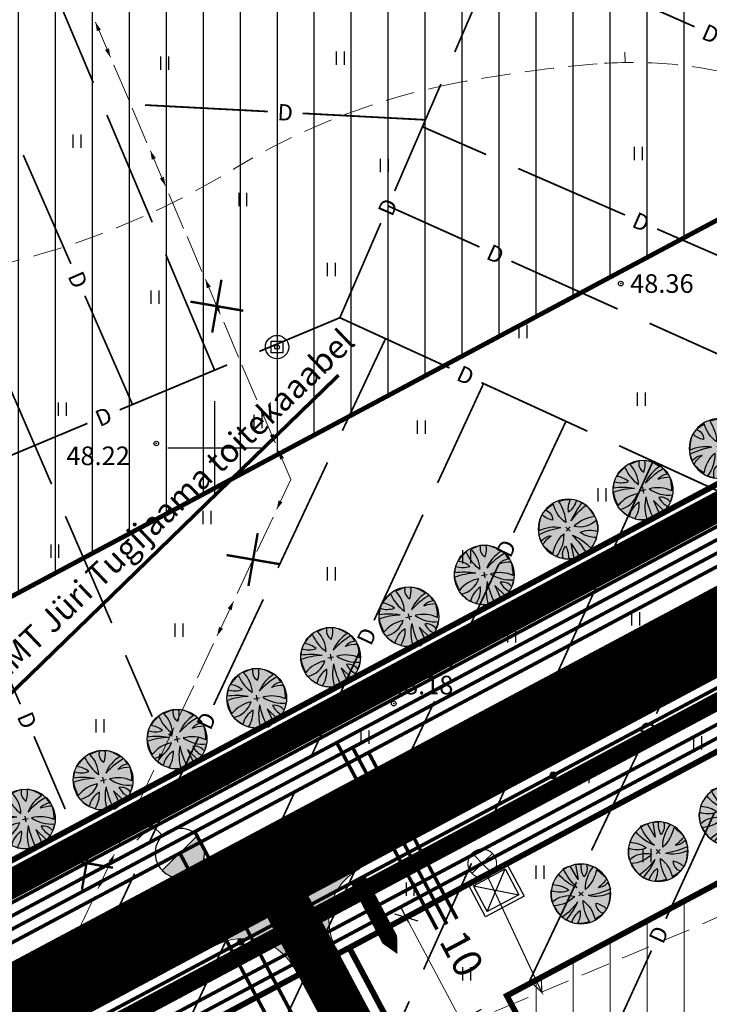
# Model space of a CAD drawing. Extents: x 548909 to 557403, y 6575597 to 6585864.
# Drawn here: x 551183 to 551242, y 6580652 to 6580737 of the extents above; entities that cross this region are included whole.
import ezdxf
from ezdxf.enums import TextEntityAlignment as Align

# ---------------------------------------------------------------- set-up
doc = ezdxf.new("R2010")
doc.units = 0
doc.header["$MEASUREMENT"] = 0
doc.header["$PDMODE"] = 32
doc.header["$PDSIZE"] = 0.4
doc.linetypes.add('AUSGEZOGEN', pattern=[0])
doc.linetypes.add('DASHED', pattern=[0.75, 0.5, -0.25])
doc.layers.get('0').update_dxf_attribs({"linetype": 'CONTINUOUS'})
for name, color, linetype in [('2d', 7, 'CONTINUOUS'), ('40_BEM1', 152, 'AUSGEZOGEN'), ('ASKASVIT', 1, 'CONTINUOUS'), ('DP-tr-gaas', 20, 'GAASITRASS'), ('DP-tr-Kanal', 36, 'K1_KPROJEKT'), ('DP-tr-KPKABEL', 1, 'W2_KPROJEKT'), ('DP-tr-MPkaabel', 174, 'W1_KPROJEKT'), ('DP-tr-SIDEKANAL', 4, 'SIDE_KPROJEKT'), ('DP-tr-TTVesi', 140, 'V1_KPROJEKT'), ('DP-tr-TV-KAABEL', 214, 'W1.1_KPROJEKT'), ('DP-tr-Vesi', 152, 'V1_KPROJEKT'), ('DP_PROJ', 6, 'CONTINUOUS'), ('DP_PROJ-T', 32, 'CONTINUOUS'), ('DP_PROJ_H', 102, 'CONTINUOUS'), ('DP_TÄNAVAD', 252, 'CONTINUOUS'), ('drenaaz', 3, 'CONTINUOUS'), ('haljastus', 3, 'CONTINUOUS'), ('hoonestusala mõõtmed', 176, 'CONTINUOUS'), ('Hoonestusala_uus', 21, 'CONTINUOUS'), ('horisontaal', 34, 'CONTINUOUS'), ('K-pr-soojus', 6, 'T1_KPROJEKT'), ('KAEVUD', 7, 'CONTINUOUS'), ('KORGUSED', 7, 'CONTINUOUS'), ('MAPGRID', 6, 'CONTINUOUS'), ('MPKAABEL', 1, 'MPKAABEL')]:
    doc.layers.add(name, color=color, linetype=linetype)
doc.layers.add('DP_UUSPIIR', color=230, linetype='CONTINUOUS', lineweight=211)
doc.styles.add('GEE1$1$KPR-jooned', font='romand.shx')
doc.styles.add('KPR-jooned', font='romand.shx')
doc.styles.add('ROMANC', font='romanc.shx')
doc.styles.get("Standard").update_dxf_attribs({"font": 'swissl.ttf', "height": 1.8})
doc.linetypes.add('GAASITRASS', pattern='A,2.5,-1.5,["G",ROMANC,S=1.6,R=0,X=-0.8,Y=-0.8],-1.5,7.5', length=13)
doc.linetypes.add('K1_KPROJEKT', pattern='A,9.5,-1.25,["K1",KPR-jooned,S=1,R=0,X=-0.857,Y=-0.5],-1.25', length=12)
doc.linetypes.add('MPKAABEL', pattern='A,4,-2,[138,vt_geod.shx,S=0.5,R=0,X=0,Y=0],3,[138,vt_geod.shx,S=0.5,R=180,X=0,Y=0],-2', length=11)
doc.linetypes.add('SIDE_KPROJEKT', pattern='A,9.5,-1.25,["/",KPR-jooned,S=1,R=0,X=-0.55,Y=-0.5],-1.25', length=12)
doc.linetypes.add('T1_KPROJEKT', pattern='A,9.5,-1.25,["T1",KPR-jooned,S=1,R=0,X=-0.8,Y=-0.5],-1.25', length=12)
doc.linetypes.add('V1_KPROJEKT', pattern='A,9.5,-1.25,["V1",KPR-jooned,S=1,R=0,X=-0.845,Y=-0.5],-1.25', length=12)
doc.linetypes.add('W1.1_KPROJEKT', pattern='A,9.5,-2,["W1.1",KPR-jooned,S=1,R=0,X=-1.72,Y=-0.5],-2', length=13.5)
doc.linetypes.add('W1_KPROJEKT', pattern='A,9.5,-1.25,["W1",KPR-jooned,S=1,R=0,X=-0.95,Y=-0.5],-1.25', length=12)
doc.linetypes.add('W2_KPROJEKT', pattern='A,9.5,-1.25,["W2",GEE1$1$KPR-jooned,S=1,R=0,X=-1.05,Y=-0.5],-1.25', length=12)
pattern_1 = [(90, (0, 0), (-3.175, 6.661338147750939e-16), [])]

# ---------------------------------------------------------------- blocks, each defined once
blk = doc.blocks.new('ligviteeritav objekt')
at = {"color": 1, "const_width": 0.2}
for points in [[(-1.370202937046997, -1.816955276764929), (1.370202937279828, 1.816955276764929)], [(-1.820763705880381, 1.365138121880591), (1.820763705880381, -1.365138121880591)]]:
    blk.add_lwpolyline(points, dxfattribs=at)
blk = doc.blocks.new('hüdrant')
at = {"layer": 'DP-tr-TTVesi', "ltscale": 2}
h = blk.add_hatch(color=256, dxfattribs=at)
edge = h.paths.add_edge_path()
edge.add_line((-2.099751590928861, -0.03229948589886966), (2.099751590928861, 0.03229948589887144))
edge.add_arc((0, 1.77635683940025e-15), 2.09999999999431, -179.11871562155727, 0.8812843784426718, ccw=False)
for p, q in [((-1.851466254643185, 3.331917271015302), (1.748107901080857, 3.387287818143559)), ((-0.03229948567673091, 2.09975159065939), (-0.05167917678119238, 3.35960254457943)), ((-2.099751590928861, -0.03229948589886966), (2.099751590928861, 0.03229948589887144))]:
    blk.add_line(p, q, dxfattribs=at)
for centre, radius, start, end in [((0.005465229551418815, 0.00535349808301433), 2.094459703409487, 0.7371514105465382, 181.0254173347764), ((0, 1.77635683940025e-15), 2.09999999999431, 180.8812843784427, 0.8812843784427048)]:
    blk.add_arc(centre, radius, start, end, dxfattribs=at)
blk = doc.blocks.new('As91003p')
at = {"layer": 'ASKASVIT'}
for p, q in [((-100, 0), (100, 0)), ((276.5803099665411, -411.2247499557258), (404.8730141231323, -914.3729230652284)), ((567.9542937677845, -823.0600951271646), (276.5803099665411, -411.2247499557258))]:
    blk.add_line(p, q, dxfattribs=at)
at = {"layer": 'ASKASVIT', "linetype": 'Continuous'}
blk.add_line((0, 100), (0, -100), dxfattribs=at)
for centre, radius, start, end in [((347.8136416681475, -1071.011635537636), 2090.164600510604, 97.7843595193852, 107.2820672301747), ((94.09264965457051, -225.9062131285893), 1219.52952996629, 116.8273819020502, 136.169464693952), ((-125.5503488501362, -70.01975486166029), 1104.221862033412, 42.0625280543324, 70.04680662965811), ((0, 0), 1000, 152.6553209264427, 165.3634932245278), ((-524.4683722307576, -143.1015503796114), 1521.049420025225, 19.75246275332595, 28.60906006162595), ((671.4544472155524, 148.4832507630017), 1666.028905196595, 181.3747052635877, 197.4138755381518), ((-657.9708384968271, 105.5338829732576), 1631.821503970025, 349.2066567313678, 5.245073318718656), ((0, 0), 1000, 209.1447635631651, 231.4884484127952), ((0, 0), 1000, 325.7055380718612, 339.9153900152029), ((63.00318495612947, 286.5869680689159), 1286.473647878636, 246.6036170751822, 264.7075031693381), ((-507.1783534707708, 680.8856272503365), 1837.576539762311, 291.9953598353629, 299.7577418824732), ((0, 0), 1000, 304.6076952841441, 316.1654168842313)]:
    blk.add_arc(centre, radius, start, end, dxfattribs=at)
at = {"layer": 'ASKASVIT'}
for centre, radius, start, end in [((350.45955346337, 837.8770462894381), 328.4828450026807, 150.447470023286, 229.9757000225071), ((908.7403853478507, 1171.327798831867), 1399.555138267597, 192.7535225776505, 223.2921338183999), ((-1103.852869388296, 359.4668034471757), 1004.83855997124, 351.5394811068599, 34.23586920687929), ((1091.411271104217, -404.0075205343009), 1144.852672271669, 110.2990117698907, 147.4366514146691), ((-577.5428607502272, 1004.068897194745), 829.5988909475061, 329.7656368221816, 357.5024374757068), ((-529.4943391232002, 1107.087876984422), 740.4637490171185, 241.0193714238463, 278.3605507788755), ((-995.9999833158132, -87.94732177505335), 737.2401316862756, 38.84819354626561, 73.42321110012121), ((1689.520396635452, -1840.904619498396), 2580.333529879158, 109.9083990653048, 127.2814447164089), ((857.1432090500305, -103.450732623611), 477.0202582225565, 83.99041507193682, 129.9770310823322), ((-621.693760695214, -2145.332725322159), 2284.405162078598, 81.17719907206035, 99.38216666174266), ((-1082.720758623158, -2111.076399740761), 2366.566472922242, 69.94862842888647, 87.2105158365488), ((291.7650229202303, -1149.589387863963), 1152.524374596455, 55.47465361725549, 93.87597524987706), ((1041.764889486089, 810.2544923171672), 1158.213349904458, 224.3720509456648, 264.9188825982278), ((735.8916002430192, -1035.975112995899), 1311.214497973576, 79.84749344364212, 98.12087073633036), ((-211.4725047652437, -1168.060014182767), 1080.983774667089, 89.86710726090537, 130.8285207746547), ((-896.0560072302588, 302.5168320459049), 789.8599415777901, 271.6442540685862, 330.4457837954621), ((1470.087969009721, -828.7976582464128), 1534.710383793866, 157.2347150788786, 186.1946215649292), ((2449.151152502931, -255.8464075474178), 2394.307570447597, 179.499482798948, 198.6860776819002), ((58.18091205343332, -1065.142468531764), 737.1959209164459, 110.2320600442609, 157.4539617810988), ((-1152.42567159937, -233.4670262877586), 965.862145428701, 316.8433368986467, 351.6678320817881), ((1114.662668523371, -159.2188565009095), 662.7017490713048, 195.5310424754113, 233.5934895081674), ((460.1151546144755, -744.8891958746332), 408.5401938002935, 26.36738335366838, 87.74933200955581)]:
    blk.add_arc(centre, radius, start, end, dxfattribs=at)
blk = doc.blocks.new('2PUU')
h = blk.add_hatch(color=101)
edge = h.paths.add_edge_path()
edge.add_arc((0, 0), 1.119999999990795, 0, 360)
at = {"color": 122}
blk.add_circle((0, 0), 1.119999999990795, dxfattribs=at)
at = {"xscale": 0.001119999994217901, "yscale": 0.001119999986258335, "zscale": 0.00112, "rotation": 67.78498028016605}
blk.add_blockref('As91003p', (0, 0), dxfattribs=at)
blk = doc.blocks.new('BEMSTR')
at = {"layer": '40_BEM1'}
for p, q in [((0, -2), (0, 2)), ((1.499773482896671, 1.499773482896671), (-1.499773482896671, -1.499773482896671)), ((-1, 0), (2, 0))]:
    blk.add_line(p, q, dxfattribs=at)
blk = doc.blocks.new('PFEIL-SA')
at = {"layer": '40_BEM1'}
for p, q in [((0, 2), (0, 4)), ((0, -2), (0, -4))]:
    blk.add_line(p, q, dxfattribs=at)
blk.add_blockref('BEMSTR', (0, 0), dxfattribs=at)
blk = doc.blocks.new('Kd')
for p, q in [((-0.5, 0.5), (0.5, 0.5)), ((-0.5, -0.5), (-0.5, 0.5)), ((0.5, 0.5), (0.5, -0.5)), ((0.5, -0.5), (-0.5, -0.5))]:
    blk.add_line(p, q)
blk.add_circle((0, 0), 1)
blk = doc.blocks.new('VKORIS')
at = {"linetype": 'Continuous'}
for p, q in [((-1.423576730799099e-13, 4.000355117866842), (-1.423576730799099e-13, -4.000355117867127)), ((-4.000355117866984, 0), (4.000355117866984, 0))]:
    blk.add_line(p, q, dxfattribs=at)
blk = doc.blocks.new('*U142')
at = {"layer": 'drenaaz', "lineweight": 0}
for points in [[(9.864490838954225, 22.8084983099252, 0.15, 0.15, 0), (13.83406219258904, 31.98686980269849, 0, 0, 0)], [(4.704048079205677, 10.87661536876112, 0.15, 0.15, 0), (8.673619432840496, 20.05498686153442, 0, 0, 0)], [(0, 0, 0.15, 0.15, 0), (3.513176673091948, 8.12310392037034, 0, 0, 0)]]:
    blk.add_lwpolyline(points, format="xyseb", dxfattribs=at)
blk.add_text('D', height=1.4, rotation=66.61190839031553, dxfattribs=at).set_placement((4.108612376148812, 9.499859645031393), align=Align.MIDDLE_CENTER)
blk = doc.blocks.new('*U157')
at = {"layer": 'drenaaz', "lineweight": 0}
for points in [[(-35.43350333138369, 15.91695264726877, 0.15, 0.15, 0), (-44.4134314917028, 19.95079287979752, 0, 0, 0)], [(-23.57500411674846, 10.59004018548876, 0.15, 0.15, 0), (-32.69692658947315, 14.68766515608877, 0, 0, 0)], [(-11.71650490222964, 5.263127723708749, 0.15, 0.15, 0), (-20.83842737495434, 9.360752694308758, 0, 0, 0)], [(0, 0, 0.15, 0.15, 0), (-8.979928160319105, 4.033840232528746, 0, 0, 0)]]:
    blk.add_lwpolyline(points, format="xyseb", dxfattribs=at)
blk.add_text('D', height=1.4, rotation=335.810083885926, dxfattribs=at).set_placement((-10.34821653133258, 4.648483977653086), align=Align.MIDDLE_CENTER)
blk = doc.blocks.new('*U158')
at = {"layer": 'drenaaz', "lineweight": 0}
blk.add_lwpolyline([(-114.4026742390124, 50.47071962151676, 0.15, 0.15, 0), (-123.5518832186935, 54.50705150142312, 0, 0, 0)], format="xyseb", dxfattribs=at)
blk.add_text('D', height=1.4, rotation=336.1944960124006, dxfattribs=at).set_placement((-113.0302928920137, 49.86526983976364), align=Align.MIDDLE_CENTER)
blk = doc.blocks.new('*U159')
at = {"layer": 'drenaaz', "lineweight": 0}
for points in [[(-127.4065884875599, 55.49732158239931, 0.15, 0.15, 0), (-132.878986430238, 57.88105567358434, 0, 0, 0)], [(-115.4882089606253, 50.30576791800559, 0.15, 0.15, 0), (-124.6561932121404, 54.29927073698491, 0, 0, 0)], [(-103.5698294336908, 45.11421425361186, 0.15, 0.15, 0), (-112.7378136852058, 49.10771707165986, 0, 0, 0)]]:
    blk.add_lwpolyline(points, format="xyseb", dxfattribs=at)
blk.add_text('D', height=1.4, rotation=336.4624322552847, dxfattribs=at).set_placement((-114.1130113229156, 49.70674249529839), align=Align.MIDDLE_CENTER)
blk = doc.blocks.new('*U160')
at = {"layer": 'drenaaz', "lineweight": 0}
for points in [[(0, 0, 0.15, 0.15, 0), (10.53509525873233, -0.5561617407947779, 0, 0, 0)], [(13.53092358866706, -0.7143155178055167, 0.15, 0.15, 0), (24.06601884739939, -1.270477258600295, 0, 0, 0)]]:
    blk.add_lwpolyline(points, format="xyseb", dxfattribs=at)
blk.add_text('D', height=1.4, rotation=356.9780845210128, dxfattribs=at).set_placement((12.0330094237579, -0.6352386297658086), align=Align.MIDDLE_CENTER)
blk = doc.blocks.new('*U163')
at = {"layer": 'drenaaz', "lineweight": 0}
for points in [[(0, 0, 0.15, 0.15, 0), (4.191582218161784, -9.928244922310114, 0, 0, 0)], [(5.358417194220237, -12.69202786218375, 0.15, 0.15, 0), (9.247867114376277, -21.90463766176254, 0, 0, 0)], [(10.41470209031831, -24.66842060163617, 0.15, 0.15, 0), (14.30415201047435, -33.88103040121496, 0, 0, 0)], [(15.47098698653281, -36.64481334108859, 0.15, 0.15, 0), (19.36043690668885, -45.85742313973606, 0, 0, 0)], [(20.5272718827473, -48.62120607960969, 0.15, 0.15, 0), (24.41672180290334, -57.83381587918848, 0, 0, 0)], [(25.58355677884538, -60.59759881906211, 0.15, 0.15, 0), (29.47300669900142, -69.8102086186409, 0, 0, 0)], [(30.63984167505987, -72.57399155851454, 0.15, 0.15, 0), (34.83142389322165, -82.50223648082465, 0, 0, 0)]]:
    blk.add_lwpolyline(points, format="xyseb", dxfattribs=at)
for p in [(4.774999706191011, -11.31013639178127), (19.94385439471807, -47.23931461013854)]:
    blk.add_text('D', height=1.4, rotation=292.8888696404543, dxfattribs=at).set_placement(p, align=Align.MIDDLE_CENTER)
blk = doc.blocks.new('*U164')
at = {"layer": 'drenaaz', "lineweight": 0}
for points in [[(34.46032152173575, -79.61750450544059, 0.15, 0.15, 0), (38.43245582038071, -88.79476712085307, 0, 0, 0)], [(39.62409610999748, -91.54794590547681, 0.15, 0.15, 0), (43.59623040864244, -100.7252085208893, 0, 0, 0)], [(44.7878706981428, -103.478387305513, 0.15, 0.15, 0), (47.07390440092422, -108.7600646261126, 0, 0, 0)]]:
    blk.add_lwpolyline(points, format="xyseb", dxfattribs=at)
blk = doc.blocks.new('*U165')
at = {"layer": 'drenaaz', "lineweight": 0}
for points in [[(0, 0, 0.15, 0.15, 0), (4.086449814029038, -9.333270942792296, 0, 0, 0)], [(5.28968322253786, -12.0814029192552, 0.15, 0.15, 0), (9.376133036566898, -21.41467386204749, 0, 0, 0)]]:
    blk.add_lwpolyline(points, format="xyseb", dxfattribs=at)
blk.add_text('D', height=1.4, rotation=293.6455744427084, dxfattribs=at).set_placement((4.688066518283449, -10.70733693148941), align=Align.MIDDLE_CENTER)
blk = doc.blocks.new('*U166')
at = {"layer": 'drenaaz', "lineweight": 0}
for points in [[(-117.3074005699018, 52.66825023107231, 0.15, 0.15, 0), (-125.1423250933876, 56.18594615906477, 0, 0, 0)], [(-105.4478823315585, 47.3436068482697, 0.15, 0.15, 0), (-114.5705886688083, 51.43948637321591, 0, 0, 0)], [(-93.5883640932152, 42.0189634654671, 0.15, 0.15, 0), (-102.711070430465, 46.11484299041331, 0, 0, 0)]]:
    blk.add_lwpolyline(points, format="xyseb", dxfattribs=at)
blk.add_text('D', height=1.4, rotation=335.8210467469631, dxfattribs=at).set_placement((-115.9389946194133, 52.05386830214411), align=Align.MIDDLE_CENTER)
blk = doc.blocks.new('*U167')
at = {"layer": 'drenaaz', "lineweight": 0}
for points in [[(0, 0, 0.15, 0.15, 0), (9.426631438196637, -4.319664969108999, 0, 0, 0)], [(12.15392172324937, -5.569420025683939, 0.15, 0.15, 0), (21.24488934013061, -9.735270213335752, 0, 0, 0)], [(23.97217962518334, -10.98502526991069, 0.15, 0.15, 0), (33.06314724206459, -15.15087545849383, 0, 0, 0)]]:
    blk.add_lwpolyline(points, format="xyseb", dxfattribs=at)
blk.add_text('D', height=1.4, rotation=335.3808276061856, dxfattribs=at).set_placement((10.790276580723, -4.944542497396469), align=Align.MIDDLE_CENTER)
blk = doc.blocks.new('*U168')
at = {"layer": 'drenaaz', "lineweight": 0}
for points in [[(49.14461608068086, 104.7771332394332, 0.15, 0.15, 0), (52.85181453055702, 112.6809415686876, 0, 0, 0)], [(43.62418216292281, 93.0074769416824, 0.15, 0.15, 0), (47.8706697919406, 102.0610587093979, 0, 0, 0)], [(38.10374824516475, 81.23782064393163, 0.15, 0.15, 0), (42.35023587418254, 90.29140241164714, 0, 0, 0)], [(32.5833143274067, 69.46816434711218, 0.15, 0.15, 0), (36.82980195642449, 78.52174611389637, 0, 0, 0)], [(27.06288040964864, 57.69850804936141, 0.15, 0.15, 0), (31.30936803866643, 66.75208981707692, 0, 0, 0)]]:
    blk.add_lwpolyline(points, format="xyseb", dxfattribs=at)
blk.add_text('D', height=1.4, rotation=64.87156672302866, dxfattribs=at).set_placement((37.46677510079462, 79.879783378914), align=Align.MIDDLE_CENTER)
blk = doc.blocks.new('*U169')
at = {"layer": 'drenaaz', "lineweight": 0}
for points in [[(27.02078352402896, 58.44968903623521, 0.15, 0.15, 0), (30.9623870360665, 66.97592216264457, 0, 0, 0)], [(21.56570461206138, 46.64959945715964, 0.15, 0.15, 0), (25.76191915967502, 55.72659144084901, 0, 0, 0)], [(16.11062570021022, 34.84950987901539, 0.15, 0.15, 0), (20.30684024782386, 43.92650186270475, 0, 0, 0)], [(10.65554678824265, 23.04942029993981, 0.15, 0.15, 0), (14.85176133585628, 32.12641228362918, 0, 0, 0)], [(5.200467876391485, 11.24933072179556, 0.15, 0.15, 0), (9.396682424005121, 20.32632270548493, 0, 0, 0)], [(0, 0, 0.15, 0.15, 0), (3.941603512037545, 8.526233126409352, 0, 0, 0)]]:
    blk.add_lwpolyline(points, format="xyseb", dxfattribs=at)
for p in [(20.93627243000083, 45.2880506599322), (4.571035694214515, 9.887781923636794)]:
    blk.add_text('D', height=1.4, rotation=65.18930934339953, dxfattribs=at).set_placement(p, align=Align.MIDDLE_CENTER)
blk = doc.blocks.new('*U170')
at = {"layer": 'drenaaz', "lineweight": 0}
for points in [[(55.49303326837253, 118.1712559442967, 0.15, 0.15, 0), (59.97846119350288, 127.7228810787201, 0, 0, 0)], [(49.96720935613848, 106.4041292732581, 0.15, 0.15, 0), (54.2178431347711, 115.4557651737705, 0, 0, 0)], [(44.44138544402085, 94.63700260221958, 0.15, 0.15, 0), (48.69201922253706, 103.6886385027319, 0, 0, 0)], [(38.91556153178681, 82.86987593118101, 0.15, 0.15, 0), (43.16619531041943, 91.92151183169335, 0, 0, 0)], [(33.38973761966918, 71.10274926014245, 0.15, 0.15, 0), (37.64037139818538, 80.15438516065478, 0, 0, 0)]]:
    blk.add_lwpolyline(points, format="xyseb", dxfattribs=at)
for p in [(54.85543820157181, 116.8135105585679), (38.27796646498609, 81.51213054545224)]:
    blk.add_text('D', height=1.4, rotation=64.84532491022375, dxfattribs=at).set_placement(p, align=Align.MIDDLE_CENTER)
blk = doc.blocks.new('*U171')
at = {"layer": 'drenaaz', "lineweight": 0}
for points in [[(26.27621501486283, 58.21331516187638, 0.15, 0.15, 0), (29.92493778956123, 66.2968328492716, 0, 0, 0)], [(20.92789866717067, 46.36445394065231, 0.15, 0.15, 0), (25.04198816546705, 55.47896257229149, 0, 0, 0)], [(15.5795823194785, 34.51559271942824, 0.15, 0.15, 0), (19.69367181777488, 43.63010135106742, 0, 0, 0)], [(10.23126597178634, 22.66673149820417, 0.15, 0.15, 0), (14.34535547008272, 31.78124012984335, 0, 0, 0)], [(4.882949624094181, 10.8178702769801, 0.15, 0.15, 0), (8.99703912239056, 19.93237890861928, 0, 0, 0)], [(0, 0, 0.15, 0.15, 0), (3.648722774698399, 8.083517687395215, 0, 0, 0)]]:
    blk.add_lwpolyline(points, format="xyseb", dxfattribs=at)
for p in [(20.31078524247278, 44.99727764632553), (4.26583619939629, 9.450693981721997)]:
    blk.add_text('D', height=1.4, rotation=65.70662639778283, dxfattribs=at).set_placement(p, align=Align.MIDDLE_CENTER)
blk = doc.blocks.new('*U172')
at = {"layer": 'drenaaz', "lineweight": 0}
for points in [[(37.54458945244551, 79.12337398249656, 0.15, 0.15, 0), (41.83152267942205, 88.1578747164458, 0, 0, 0)], [(31.971576257376, 67.37852302845567, 0.15, 0.15, 0), (36.25850948435254, 76.41302376240492, 0, 0, 0)], [(26.39856306230649, 55.63367207441479, 0.15, 0.15, 0), (30.68549628928304, 64.66817280836403, 0, 0, 0)]]:
    blk.add_lwpolyline(points, format="xyseb", dxfattribs=at)
blk.add_text('D', height=1.4, rotation=64.6153363349782, dxfattribs=at).set_placement((36.90154946839903, 77.76819887198508), align=Align.MIDDLE_CENTER)
blk = doc.blocks.new('*U173')
at = {"layer": 'drenaaz', "lineweight": 0}
for points in [[(15.90212698176038, 34.77611671295017, 0.15, 0.15, 0), (19.74441472906619, 43.17875664308667, 0, 0, 0)], [(10.495992152486, 22.95352367218584, 0.15, 0.15, 0), (14.65455740573816, 32.04782601166517, 0, 0, 0)], [(5.089857323328033, 11.13093063142151, 0.15, 0.15, 0), (9.248422576580197, 20.22523297090083, 0, 0, 0)], [(0, 0, 0.15, 0.15, 0), (3.842287747305818, 8.402639930136502, 0, 0, 0)]]:
    blk.add_lwpolyline(points, format="xyseb", dxfattribs=at)
blk.add_text('D', height=1.4, rotation=65.4267324509224, dxfattribs=at).set_placement((4.466072535258718, 9.766785280779004), align=Align.MIDDLE_CENTER)
blk = doc.blocks.new('*U174')
at = {"layer": 'drenaaz', "lineweight": 0}
for points in [[(32.22535907360725, 70.71950533054769, 0.15, 0.15, 0), (36.25402383052278, 79.56052950955927, 0, 0, 0)], [(26.83481457189191, 58.8897956982255, 0.15, 0.15, 0), (30.98138726549223, 67.9895723387599, 0, 0, 0)], [(21.44427007017657, 47.06008606683463, 0.15, 0.15, 0), (25.59084276377689, 56.15986270643771, 0, 0, 0)], [(16.05372556846123, 35.23037643451244, 0.15, 0.15, 0), (20.20029826206155, 44.33015307504684, 0, 0, 0)], [(10.66318106674589, 23.40066680312157, 0.15, 0.15, 0), (14.80975376034621, 32.50044344272465, 0, 0, 0)], [(5.272636565030552, 11.57095717079937, 0.15, 0.15, 0), (9.419209258630872, 20.67073381133378, 0, 0, 0)], [(0, 0, 0.15, 0.15, 0), (4.028664756915532, 8.841024179011583, 0, 0, 0)]]:
    blk.add_lwpolyline(points, format="xyseb", dxfattribs=at)
for p in [(20.82228416611906, 45.69511957094073), (4.650650660973042, 10.20599067490548)]:
    blk.add_text('D', height=1.4, rotation=65.50226504063042, dxfattribs=at).set_placement(p, align=Align.MIDDLE_CENTER)
blk = doc.blocks.new('*U178')
at = {"layer": 'drenaaz', "lineweight": 0}
for points in [[(-19.22621857107151, 44.83598930481821, 0.15, 0.15, 0), (-21.89997562405188, 51.07125299889594, 0, 0, 0)], [(-14.10283762495965, 32.8881456637755, 0.15, 0.15, 0), (-18.04389989119954, 42.07879461813718, 0, 0, 0)], [(-8.979456678964198, 20.94030202180147, 0.15, 0.15, 0), (-12.92051894508768, 30.13095097709447, 0, 0, 0)], [(-3.856075732852332, 8.992458380758762, 0.15, 0.15, 0), (-7.797137999092229, 18.18310733512044, 0, 0, 0)], [(0, 0, 0.15, 0.15, 0), (-2.673757052980363, 6.23526369407773, 0, 0, 0)]]:
    blk.add_lwpolyline(points, format="xyseb", dxfattribs=at)
for p in [(-18.63505923119374, 43.4573919614777), (-3.26491639285814, 7.613861037418246)]:
    blk.add_text('D', height=1.4, rotation=293.2102433589783, dxfattribs=at).set_placement(p, align=Align.MIDDLE_CENTER)
blk = doc.blocks.new('*U184')
at = {"layer": 'drenaaz', "lineweight": 0}
for points in [[(237.5232623940101, 99.41508650965989, 0.15, 0.15, 0), (244.4316936926916, 102.3066024323925, 0, 0, 0)], [(225.5312911770307, 94.39586083963513, 0.15, 0.15, 0), (234.7558844208252, 98.25680366251618, 0, 0, 0)], [(213.5393199600512, 89.37663516867906, 0.15, 0.15, 0), (222.7639132038457, 93.23757799249142, 0, 0, 0)]]:
    blk.add_lwpolyline(points, format="xyseb", dxfattribs=at)
blk.add_text('D', height=1.4, rotation=22.71169146233485, dxfattribs=at).set_placement((224.1476021904964, 93.81671941559762), align=Align.MIDDLE_CENTER)
blk = doc.blocks.new('HEIN')
at = {"linetype": 'Continuous'}
for p, q in [((-0.2342920581868384, 0.3797952967579477), (-0.2342920581868384, -0.3813204129328369)), ((0.2207639199477853, 0.3797952967579477), (0.2207639199477853, -0.3813204129328369))]:
    blk.add_line(p, q, dxfattribs=at)
blk = doc.blocks.new('PR_KONT')
at = {"layer": 'DP_PROJ', "color": 20}
blk.add_lwpolyline([(1.455191522836685e-11, 2.309999999990396), (1.950000000011642, 2.309999999975844), (1.94999999999709, -1.455191522836685e-11), (-1.455191522836685e-11, -7.275957614183426e-12)], close=True, dxfattribs=at)
at = {"layer": 'DP_PROJ'}
blk.add_lwpolyline([(0.2000000000261934, 2.109999999971478), (1.75, 2.109999999971478), (1.75, 0.2000000000043656), (0.1999999999970896, 0.1999999999898137)], close=True, dxfattribs=at)
at = {"layer": 'DP_PROJ-T', "color": 20}
for p, q in [((1.75, 2.10999999998603), (0.1999999999970896, 0.1999999999970896)), ((0.2000000000407454, 2.10999999998603), (1.75, 0.1999999999970896))]:
    blk.add_line(p, q, dxfattribs=at)

msp = doc.modelspace()

# ---------------------------------------------------------------- hatches: boundary and pattern name
at = {"layer": 'DP-tr-TV-KAABEL', "lineweight": 0}
h = msp.add_hatch(color=7, dxfattribs=at)
edge = h.paths.add_edge_path()
edge.add_arc((551229.0815837572, 6580671.871627354), 0.2832356892610046, 0, 360)
h = msp.add_hatch(color=7, dxfattribs=at)
edge = h.paths.add_edge_path()
edge.add_arc((551202.264763419, 6580657.575519901), 0.2832356892610046, 0, 360)
at = {"layer": 'DP_TÄNAVAD', "lineweight": 0}
h = msp.add_hatch(color=254, dxfattribs=at)
edge = h.paths.add_edge_path()
edge.add_arc((551214.877336453, 6580659.427583729), 5.046465095535348, 118.29475349781211, 214.0315702717191, ccw=False)
edge.add_line((551212.4852737313, 6580663.871101017), (551200.1327834125, 6580657.282020434))
edge.add_arc((551202.4860264778, 6580652.870416749), 4.999999999380146, 28.076407638333478, 118.0764076544989, ccw=False)
edge.add_line((551206.8976301631, 6580655.223659813), (551207.1658998743, 6580654.720736991))
edge.add_line((551207.1658998743, 6580654.720736991), (551210.6951828228, 6580656.603331442))
at = {"layer": 'Hoonestusala_uus'}
h = msp.add_hatch(dxfattribs=at)
h.set_pattern_fill('ANSI31', color=256, angle=45, style=0)
h.set_pattern_definition(pattern_1)
h.paths.add_polyline_path([(551283.8611433331, 6580741.249939803), (551050.6373467086, 6580616.843415215), (551022.281145342, 6580641.405746012), (551082.3666771671, 6580708.235419888), (551146.6689311956, 6580779.755110831), (551162.876595509, 6580800.370541692), (551176.5244773785, 6580818.081659143), (551206.3493186088, 6580861.225385055)])
at = {"layer": 'Hoonestusala_uus', "lineweight": 0}
h = msp.add_hatch(dxfattribs=at)
h.set_pattern_fill('ANSI31', color=256, angle=45, style=0)
h.set_pattern_definition(pattern_1)
h.paths.add_polyline_path([(551260.8739484403, 6580672.036003345), (551311.3687708526, 6580698.971013645), (551337.0040174336, 6580659.800361351), (551281.5396509581, 6580633.294196044)])
h.paths.add_polyline_path([(551225.1017388188, 6580652.954347274), (551260.8739484403, 6580672.036003345), (551281.5396509583, 6580633.294196044), (551244.9080296379, 6580615.788112915)])

# ---------------------------------------------------------------- linework, layer by layer
at = {"layer": '2d'}
for p in [(551234.8859999999, 6580714.091), (551205.374, 6580708.641), (551195.013, 6580700.36), (551215.399, 6580678.037), (551184.758, 6580653.528)]:
    msp.add_point(p, dxfattribs=at)
at = {"layer": 'DP-tr-gaas', "ltscale": 0.5, "const_width": 0.30369, "flags": 128}
msp.add_lwpolyline([(551305.6905995732, 6580725.458260969), (551069.5244770247, 6580599.482237305)], dxfattribs=at)
at = {"layer": 'DP-tr-gaas', "lineweight": 25, "ltscale": 0.6, "const_width": 0.3036899999999999, "flags": 128}
msp.add_lwpolyline([(551219.1085615262, 6580658.651480054), (551210.501336887, 6580674.682287348)], dxfattribs=at)
at = {"layer": 'DP-tr-Kanal', "const_width": 0.30369, "flags": 128}
msp.add_lwpolyline([(551306.1668959692, 6580724.565352384), (551070.1671976114, 6580598.678102916)], dxfattribs=at)
at = {"layer": 'DP-tr-Kanal', "lineweight": 25, "const_width": 0.3036899999999999, "flags": 128}
msp.add_lwpolyline([(551219.9555338566, 6580659.097676132), (551211.8659170842, 6580674.263208201)], dxfattribs=at)
at = {"layer": 'DP-tr-Kanal', "ltscale": 1.2, "const_width": 0.30369, "flags": 128}
msp.add_lwpolyline([(551216.7232097007, 6580602.664040288), (551229.028538292, 6580609.439467331), (551198.3170542603, 6580667.035957123)], dxfattribs=at)
at = {"layer": 'DP-tr-MPkaabel', "const_width": 0.30369, "flags": 128}
msp.add_lwpolyline([(551078.4308884097, 6580588.374166925), (551201.2047249451, 6580653.864337858), (551227.4388815425, 6580667.858193949), (551254.1764171018, 6580682.120563065)], dxfattribs=at)
at = {"layer": 'DP-tr-SIDEKANAL', "ltscale": 0.5, "const_width": 0.30369, "flags": 128}
msp.add_lwpolyline([(551275.5692308932, 6580692.358913194), (551079.1287396383, 6580587.556372153)], dxfattribs=at)
at = {"layer": 'DP-tr-SIDEKANAL', "color": 7, "linetype": 'Continuous', "lineweight": 0, "const_width": 0.1, "flags": 128}
msp.add_lwpolyline([(551223.9025189612, 6580665.130857963, 1.037948209694427), (551222.1391512026, 6580663.417254512, 0.4876924100855973), (551224.0576348599, 6580663.697467073, 0.3236676643237685), (551223.9025189612, 6580665.130857963, -0.7780642017408914)], format="xyb", dxfattribs=at)
at = {"layer": 'DP-tr-SIDEKANAL', "color": 7, "linetype": 'Continuous', "lineweight": 0, "flags": 128}
msp.add_lwpolyline([(551223.867301722, 6580665.168303438, 0.1, 0.1, 0), (551222.9889153597, 6580664.306902931, 0.1, 0.1, 0), (551222.1027289537, 6580663.453528987, 0, 0, 0)], format="xyseb", dxfattribs=at)
at = {"layer": 'DP-tr-SIDEKANAL', "color": 7, "linetype": 'Continuous', "lineweight": 0, "const_width": 0.1, "flags": 128}
msp.add_lwpolyline([(551222.1315192654, 6580665.189198442), (551223.8463114562, 6580663.42460742)], dxfattribs=at)
at = {"layer": 'DP-tr-SIDEKANAL', "lineweight": 0, "ltscale": 0.5, "const_width": 0.09999999999999999, "elevation": -0.30369, "flags": 128}
msp.add_lwpolyline([(551223.458205101, 6580663.169651607), (551228.114603401, 6580653.225423951), (551227.2442833405, 6580654.066162529), (551228.0550959004, 6580654.434041848), (551228.1146034031, 6580653.22542395)], dxfattribs=at)
at = {"layer": 'DP-tr-TV-KAABEL', "const_width": 0.30369, "flags": 128}
msp.add_lwpolyline([(551312.4644144783, 6580716.34979951), (551076.6360322349, 6580590.553933694)], dxfattribs=at)
at = {"layer": 'DP-tr-TV-KAABEL', "color": 7, "lineweight": 0}
for centre in [(551229.0815837572, 6580671.871627354), (551202.264763419, 6580657.575519901)]:
    msp.add_circle(centre, 0.2832356892610046, dxfattribs=at)
at = {"layer": 'DP-tr-Vesi', "ltscale": 1.2, "const_width": 0.30369, "flags": 128}
for points in [[(551306.6464869058, 6580723.666267552), (551070.797143412, 6580597.859220561)], [(551218.0440790473, 6580599.115823917), (551215.3032752393, 6580604.158460185), (551226.335680178, 6580610.238952757), (551197.0318614291, 6580665.195499163)]]:
    msp.add_lwpolyline(points, dxfattribs=at)
at = {"layer": 'DP-tr-Vesi', "color": 7, "linetype": 'ByBlock', "ltscale": 1.2, "flags": 128}
msp.add_lwpolyline([(551178.4425551362, 6580637.577316486, 0, 0.50615, 0), (551170.1593018095, 6580666.874912191, 0.30369, 0.30369, 0), (551210.6555702616, 6580706.222996812, 0.30369, 0.30369, 0)], format="xyseb", dxfattribs=at)
at = {"layer": 'DP-tr-Vesi', "lineweight": 25, "ltscale": 0.9, "const_width": 0.3036899999999999, "flags": 128}
msp.add_lwpolyline([(551220.8212268503, 6580659.553734501), (551213.2326827564, 6580673.837361208)], dxfattribs=at)
at = {"layer": 'DP_PROJ'}
msp.add_lwpolyline([(551215.7082746642, 6580656.535476393, 0, 4.251659999999998, 0), (551213.7607599989, 6580660.218904327, 1.417219999999999, 1.417219999999999, 0), (551212.3000845489, 6580662.981549896, 1.417219999999999, 1.417219999999999, 0)], format="xyseb", dxfattribs=at)
at = {"layer": 'DP_TÄNAVAD', "lineweight": 0}
msp.add_line((551200.1327834125, 6580657.282020434), (551188.8378966879, 6580651.25708806), dxfattribs=at)
at = {"layer": 'DP_TÄNAVAD', "const_width": 2.5, "flags": 128}
msp.add_lwpolyline([(551307.3408715397, 6580729.120793676), (551078.1786473792, 6580606.880798106, 0.09199385577593848), (551060.4099070809, 6580592.702017328), (550898.3014971726, 6580405.554520998)], format="xyb", dxfattribs=at)
at = {"layer": 'DP_TÄNAVAD', "color": 254, "lineweight": 0, "ltscale": 2, "const_width": 7, "flags": 128}
msp.add_lwpolyline([(551309.8280861592, 6580719.762635239), (551076.3477586563, 6580595.219271673, 0.0919156582877354), (551072.0726174772, 6580591.808956205), (550902.7787326108, 6580396.48857325)], format="xyb", dxfattribs=at)
at = {"layer": 'DP_TÄNAVAD', "lineweight": 0, "ltscale": 2, "const_width": 1.5, "flags": 128}
msp.add_lwpolyline([(551312.3225238088, 6580715.086335333), (551079.7091713026, 6580591.005434635, 0.09191565828558601), (551075.4340301229, 6580587.595119168), (550920.9416793308, 6580409.351793105)], format="xyb", dxfattribs=at)
at = {"layer": 'DP_TÄNAVAD', "lineweight": 0, "flags": 128}
msp.add_lwpolyline([(551210.6951828229, 6580656.603331443, -0.4438533979151805), (551212.4852737313, 6580663.871101017), (551200.1327834125, 6580657.282020434, -0.4142135624557314), (551206.8976301631, 6580655.223659813), (551207.1658998743, 6580654.720736991), (551210.6951828228, 6580656.603331442)], format="xyb", dxfattribs=at)
at = {"layer": 'DP_TÄNAVAD', "color": 254, "lineweight": 0, "const_width": 4, "flags": 128}
msp.add_lwpolyline([(551249.3559793753, 6580579.119537418, 0.03510227442018981), (551248.327756816, 6580581.728990746), (551206.3090285717, 6580660.576560725)], format="xyb", dxfattribs=at)
at = {"layer": 'DP_UUSPIIR', "color": 254}
msp.add_line((551236.9748756224, 6580693.57231517), (551236.9748756224, 6580693.57231517), dxfattribs=at)
at = {"layer": 'DP_UUSPIIR', "const_width": 0.5, "flags": 128}
for points in [[(551066.8327183163, 6580602.814876285), (551066.8327183183, 6580602.814876283), (551066.8327183183, 6580602.814876283), (551303.7026616456, 6580729.166332893), (551198.4947079093, 6580892.210390908), (551159.7401074218, 6580838.097515638), (551124.1367915617, 6580791.989849993), (551090.3449188662, 6580754.047640746), (551003.5452364208, 6580657.634915311), (551066.8327183191, 6580602.814876283)], [(551314.7646702946, 6580712.116205497), (551303.7104086811, 6580729.170465327), (551066.8327183155, 6580602.814876279), (550905.7191453669, 6580416.815878244), (550895.9287494427, 6580405.513268544), (550757.7523635238, 6580339.678404359), (550745.99, 6580322.060000001), (550752.52, 6580316.5), (550921.882103987, 6580397.193463215), (550921.2389153522, 6580398.456841432), (550923.8081663782, 6580406.776331696), (550926.7392979544, 6580410.160202628), (550968.1852429202, 6580458.007842612), (551019.182607796, 6580516.882204346), (551079.6688803853, 6580586.711119984), (551314.7646702946, 6580712.116205497)], [(551256.1674623092, 6580680.859210715), (551211.5755508167, 6580657.072938422), (551214.7354506294, 6580651.143429556), (551223.4144700428, 6580634.8573681), (551233.2208414762, 6580616.455845965), (551240.5820356861, 6580602.642665514), (551286.261642525, 6580624.445784397), (551256.1674623092, 6580680.859210715), (551211.5755508177, 6580657.072938421)]]:
    msp.add_lwpolyline(points, dxfattribs=at)
at = {"layer": 'DP_UUSPIIR', "lineweight": 0, "flags": 128}
for points, const_width in [([(551228.8104038584, 6580597.009616385), (551240.5812032466, 6580602.642269012), (551211.5755508167, 6580657.072938422), (551200.0557335567, 6580650.928023325), (551228.8104038584, 6580597.009616385)], 0.5), ([(551211.5755508167, 6580657.072938422), (551200.0557335567, 6580650.928023325), (551228.8116775539, 6580597.010219954)], 0.4)]:
    msp.add_lwpolyline(points, dxfattribs=dict(at, const_width=const_width))
at = {"layer": 'hoonestusala mõõtmed', "lineweight": 0}
msp.add_line((551216.6965351519, 6580659.237892837), (551220.9323726702, 6580651.297006203), dxfattribs=at)
at = {"layer": 'Hoonestusala_uus', "linetype": 'DASHED', "flags": 128}
for points, const_width in [([(551283.8611433331, 6580741.249939803), (551050.6373467086, 6580616.843415215), (551022.281145342, 6580641.405746012), (551082.3666771671, 6580708.235419888), (551146.6689311956, 6580779.755110831), (551162.876595509, 6580800.370541692), (551176.5244773785, 6580818.081659143), (551206.3493186088, 6580861.225385055), (551283.8611433331, 6580741.249939803)], 0.4), ([(551225.1017388188, 6580652.954347274), (551260.8739484403, 6580672.036003345), (551281.5396509583, 6580633.294196044), (551244.9080296379, 6580615.788112915), (551225.1017388192, 6580652.954347276)], 0.5)]:
    msp.add_lwpolyline(points, dxfattribs=dict(at, const_width=const_width))
at = {"layer": 'horisontaal', "lineweight": 0}
msp.add_line((551235.2452687911, 6580733.967044469), (551235.2606401031, 6580733.069438793), dxfattribs=at)
msp.add_lwpolyline([(551276.5660281881, 6580735.508809941, -0.06716036813608092), (551266.798611197, 6580749.627545507, 0.089567018230432), (551257.2852592367, 6580762.148426339, 0.1139934160375451), (551241.7965556588, 6580770.922086429, 0.1886862072613046), (551230.8414946359, 6580769.99301465, 0.02054865258326251), (551218.9668953915, 6580763.526169847, -0.01459026809538278), (551202.3561007718, 6580754.221755079, -0.003008882179436574), (551185.4940180182, 6580745.541510582, -0.002697297552410073), (551166.5748284115, 6580736.073855364, -0.1752121767650355), (551141.2101874031, 6580733.229020324, 0.2593423063432899), (551124.0125445966, 6580728.42697882, 0.1108113941290818), (551118.7964476147, 6580720.294132797, 0.04017876391187097), (551111.7830199939, 6580694.877852286, 0.02629570488064167), (551109.2849819387, 6580676.670542149, 0.08059806706601447), (551109.7493634595, 6580670.65775272, 0.1673337815993003), (551115.9494347479, 6580660.974618859, 0.0800902289120688), (551124.6421886667, 6580656.114093531, 0.005646676382236966)], format="xyb", dxfattribs=at)
at = {"layer": 'horisontaal', "linetype": 'DASHED', "lineweight": 0, "ltscale": 5}
msp.add_lwpolyline([(551263.8768533862, 6580668.966233343, -0.01130157632742443), (551224.6151616976, 6580651.841214254, -0.002952917210516296), (551199.6928164363, 6580641.806171782, -0.01750354712584978), (551195.4213273556, 6580640.28614004, -0.1808391665651721), (551192.4840579033, 6580640.435874398, -0.02851547744559497), (551176.3337093114, 6580648.553740969, -0.04168671134344481), (551162.7761374302, 6580657.95091014, -0.03318505129271397), (551147.7054630511, 6580672.154051925, -0.121514536046013), (551134.3194692751, 6580696.26377766, -0.2996240566045384), (551138.066, 6580707.675, -0.05352088920022745), (551143.6950163357, 6580711.238717451, -0.05594829226130019), (551149.6928176101, 6580713.398778548, -0.08097164197379993), (551164.8850057678, 6580714.499253912, 0.07707701764005523), (551180.8435456543, 6580715.531126933, 0.08260621223843771), (551201.6392624867, 6580723.915858204, -0.09024928907610169), (551220.8131981058, 6580731.310510802, -0.02640706602988164), (551232.8562240899, 6580732.949607644, -0.04675072735807947), (551239.7312192072, 6580732.874233636, -0.05261512528818788), (551247.1069018319, 6580731.305787914, -0.01948123755069105)], format="xyb", dxfattribs=at)
msp.add_spline([(551185.5258259889, 6580572.17829749), (551180.6823066643, 6580585.095191535), (551174.3843097806, 6580586.773720774), (551148.3461564891, 6580593.905034181), (551129.0290829598, 6580608.167660994), (551124.8297998286, 6580623.688963297), (551112.2300948079, 6580645.501871502), (551090.8124518995, 6580668.993308946), (551090.8124518995, 6580678.641973329), (551102.5715580434, 6580703.392086261), (551101.732814793, 6580715.137362099), (551095.0135906576, 6580730.658664402), (551066.782, 6580748.072)], degree=3, dxfattribs=at)
at = {"layer": 'K-pr-soojus', "ltscale": 1.5, "const_width": 0.30369, "flags": 128}
msp.add_lwpolyline([(551305.21995096, 6580726.340581707), (551068.8901066838, 6580600.277225398)], dxfattribs=at)
at = {"layer": 'MPKAABEL', "lineweight": 0}
for p, q in [((551189.789440915, 6580736.516017166), (551191.0668618976, 6580733.527590216)), ((551191.3616513552, 6580732.837953228), (551192.6390723379, 6580729.849526279)), ((551192.9338617953, 6580729.15988929), (551194.2112827781, 6580726.17146234)), ((551194.5060722356, 6580725.481825352), (551195.7834932184, 6580722.493398403)), ((551196.0782826758, 6580721.803761414), (551197.3557036585, 6580718.815334464)), ((551197.6504931161, 6580718.125697476), (551198.9279140988, 6580715.137270527)), ((551199.2227035563, 6580714.447633538), (551200.500124539, 6580711.459206589)), ((551200.7949139966, 6580710.7695696), (551202.0723349792, 6580707.78114265)), ((551202.3671244368, 6580707.091505663), (551203.6445454195, 6580704.103078713)), ((551203.9393348771, 6580703.413441724), (551205.2167558597, 6580700.425014774)), ((551205.5115453172, 6580699.735377787), (551206.5617035422, 6580697.278614367)), ((551206.5617035422, 6580697.278614367), (551205.3560989856, 6580694.718929567)), ((551205.0365240101, 6580694.040422504), (551203.6516991162, 6580691.10022523)), ((551203.3321241407, 6580690.421718166), (551201.9472992468, 6580687.481520892)), ((551201.6277242713, 6580686.803013829), (551200.2428993772, 6580683.862816554)), ((551199.9233244017, 6580683.18430949), (551198.5384995078, 6580680.244112216)), ((551198.2189245323, 6580679.565605152), (551196.8340996384, 6580676.625407878)), ((551196.5145246629, 6580675.946900815), (551195.129699769, 6580673.00670354)), ((551194.8101247934, 6580672.328196477), (551193.4252998995, 6580669.387999202)), ((551193.105724924, 6580668.709492139), (551191.72090003, 6580665.769294864)), ((551191.4013250546, 6580665.090787801), (551190.0165001606, 6580662.150590527)), ((551189.696925185, 6580661.472083463), (551188.3121002911, 6580658.531886188)), ((551187.9925253156, 6580657.853379126), (551186.6077004217, 6580654.913181851)), ((551186.2881254462, 6580654.234674787), (551184.9033005523, 6580651.294477513))]:
    msp.add_line(p, q, dxfattribs=at)
for points in [[(551189.789440915, 6580736.516017166, 0, 0.375, 0), (551190.0842303724, 6580735.826380177, 0, 0, 0)], [(551191.0668618976, 6580733.527590216, 0, 0.375, 0), (551190.7720724401, 6580734.217227205, 0, 0, 0)], [(551194.5060722356, 6580725.481825352, 0, 0.375, 0), (551194.8008616932, 6580724.792188363, 0, 0, 0)], [(551195.7834932184, 6580722.493398403, 0, 0.375, 0), (551195.4887037608, 6580723.183035391, 0, 0, 0)], [(551199.2227035563, 6580714.447633538, 0, 0.375, 0), (551199.5174930139, 6580713.75799655, 0, 0, 0)], [(551200.500124539, 6580711.459206589, 0, 0.375, 0), (551200.2053350814, 6580712.148843577, 0, 0, 0)], [(551203.9393348771, 6580703.413441724, 0, 0.375, 0), (551204.2341243345, 6580702.723804736, 0, 0, 0)], [(551205.2167558597, 6580700.425014774, 0, 0.375, 0), (551204.9219664022, 6580701.114651763, 0, 0, 0)], [(551205.5115453172, 6580699.735377787, 0, 0.375, 0), (551205.8063347747, 6580699.045740798, 0, 0, 0)], [(551205.3560989856, 6580694.718929567, 0, 0.375, 0), (551205.675673961, 6580695.397436631, 0, 0, 0)], [(551201.6277242713, 6580686.803013829, 0, 0.375, 0), (551201.3081492957, 6580686.124506765, 0, 0, 0)], [(551200.2428993772, 6580683.862816554, 0, 0.375, 0), (551200.5624743528, 6580684.541323617, 0, 0, 0)], [(551196.5145246629, 6580675.946900815, 0, 0.375, 0), (551196.1949496873, 6580675.268393751, 0, 0, 0)], [(551195.129699769, 6580673.00670354, 0, 0.375, 0), (551195.4492747445, 6580673.685210603, 0, 0, 0)], [(551191.4013250546, 6580665.090787801, 0, 0.375, 0), (551191.081750079, 6580664.412280737, 0, 0, 0)], [(551190.0165001606, 6580662.150590527, 0, 0.375, 0), (551190.3360751361, 6580662.82909759, 0, 0, 0)], [(551186.2881254462, 6580654.234674787, 0, 0.375, 0), (551185.9685504707, 6580653.556167724, 0, 0, 0)]]:
    msp.add_lwpolyline(points, format="xyseb", dxfattribs=at)

# ---------------------------------------------------------------- block references
at = {"layer": 'DP-tr-KPKABEL', "lineweight": 25, "xscale": 1.012300000576404, "yscale": 1.012299999594688, "zscale": 1.0123, "rotation": 207.1008322699332}
for p in [(551200.2053350814, 6580712.148843577), (551203.3189621589, 6580690.393773245), (551189.0217510108, 6580664.334346054)]:
    msp.add_blockref('ligviteeritav objekt', p, dxfattribs=at)
at = {"layer": 'DP-tr-TTVesi', "xscale": 1.01230000037107, "yscale": 1.012299999594688, "zscale": 1.0123, "rotation": 44.05085997218532}
msp.add_blockref('hüdrant', (551197.0318614293, 6580665.195499163), dxfattribs=at)
at = {"layer": 'DP_PROJ', "ltscale": 20, "xscale": 1.620000000343704, "yscale": 1.620000001043081, "zscale": 1.62, "rotation": 118.0764076477723}
msp.add_blockref('PR_KONT', (551226.5788526763, 6580661.495687482), dxfattribs=at)
at = {"layer": 'DP_PROJ_H', "color": 122, "yscale": 2.285692416131496, "zscale": 2.285692415999999}
for p, xscale, rotation in [((551243.3225631815, 6580699.927820972), -2.285692415809841, 114.5281362521066), ((551236.7910739596, 6580696.355382175), 2.285692416279121, 303.0069747924449), ((551230.3566120157, 6580693.011507348), -2.285692415809841, 114.5281362521066), ((551223.1700409891, 6580689.075273559), 2.285692416279121, 303.0069747924449), ((551216.6918444661, 6580685.482232837), 2.285692416279121, 303.0069747924449), ((551209.9754445038, 6580682.01143145), 2.285692416279121, 303.0069747924449), ((551203.6318242822, 6580678.490437323), 2.285692416279121, 303.0069747924449), ((551196.7914227393, 6580674.97879434), 2.285692416279121, 303.0069747924449), ((551190.4478025177, 6580671.457800213), 2.285692416279121, 303.0069747924449), ((551183.7688997574, 6580668.12330059), 2.285692416279121, 303.0069747924449), ((551244.1802321897, 6580668.420571858), -2.285692416380523, 293.0245606045482), ((551238.0971148537, 6580665.329451355), -2.285692416380523, 293.0245606045482), ((551231.465924359, 6580661.698500605), -2.285692416380523, 293.0245606045482)]:
    msp.add_blockref('2PUU', p, dxfattribs=dict(at, xscale=xscale, rotation=rotation))
at = {"layer": 'drenaaz', "lineweight": 0}
for name, p in [('*U142', (551210.7676112349, 6580711.155877669)), ('*U163', (551165.1871154334, 6580789.159102547)), ('*U164', (551147.5875038073, 6580785.66555377)), ('*U157', (551272.9667763283, 6580732.328938156)), ('*U158', (551355.6271388064, 6580685.659782276)), ('*U160', (551194.0489532017, 6580729.414790465)), ('*U159', (551350.7362890227, 6580669.667478848)), ('*U165', (551183.5910272354, 6580725.120193387)), ('*U166', (551340.0592159518, 6580664.563821234)), ('*U178', (551187.187196232, 6580668.984739361)), ('*U184', (550966.3359175422, 6580608.849275237)), ('*U167', (551210.7676112349, 6580711.155877669)), ('*U168', (551161.8368005633, 6580596.678173055)), ('*U169', (551192.1394574457, 6580638.527909426)), ('*U170', (551170.1970988882, 6580574.539487037)), ('*U171', (551207.7250414151, 6580632.540453183)), ('*U172', (551200.4002942599, 6580598.043789503)), ('*U173', (551233.6727450525, 6580648.433367564)), ('*U174', (551225.254522331, 6580608.343793186))]:
    msp.add_blockref(name, p, dxfattribs=at)
at = {"layer": 'haljastus', "lineweight": 0, "xscale": 1.5, "yscale": 1.5, "zscale": 1.5}
for p in [(551210.8111862103, 6580733.433284015), (551195.7341566284, 6580733.014891754), (551188.1946932385, 6580726.32061558), (551236.3854102907, 6580725.256522709), (551214.5790207076, 6580724.229559886), (551202.4350586648, 6580721.30081406), (551210.0200547979, 6580715.296613434), (551194.8955952749, 6580712.933874453), (551226.4820386514, 6580709.977054688), (551236.6491207615, 6580704.172994083), (551186.938748406, 6580703.311758065), (551203.7270502523, 6580702.238609084), (551217.7663127296, 6580701.755012834), (551233.258828593, 6580695.95185784), (551199.3691872912, 6580694.017472841), (551186.2974956064, 6580691.115895344), (551221.6403902941, 6580690.632299094), (551210.0200547979, 6580689.181510345), (551236.1653353653, 6580685.312740348), (551196.9483631128, 6580684.345547849), (551225.5125706613, 6580683.8619516), (551190.1715731712, 6580676.123505996), (551212.9246643726, 6580675.156313497), (551241.4907691185, 6580674.672717247), (551231.8074724046, 6580671.771139749), (551200.8224406776, 6580671.2875435), (551220.672819502, 6580670.320351001), (551210.0200547979, 6580665.000792255), (551237.1329061578, 6580665.000792255), (551187.2650663988, 6580664.517196005), (551227.9333948398, 6580663.550003506), (551216.7987419371, 6580662.099214758), (551197.9178311029, 6580658.71404101), (551221.6403902941, 6580654.845271014), (551211.9570935802, 6580652.910886016)]:
    msp.add_blockref('HEIN', p, dxfattribs=at)
at = {"layer": 'hoonestusala mõõtmed', "lineweight": 0, "xscale": 0.5000000001845321, "yscale": 0.5, "zscale": 0.5}
for p, rotation in [((551216.4612108455, 6580659.679053206), 118.0764076394304), ((551221.167696977, 6580650.855845834), 298.0764076394304)]:
    msp.add_blockref('PFEIL-SA', p, dxfattribs=dict(at, rotation=rotation))
at = {"layer": 'KAEVUD', "lineweight": 0}
msp.add_blockref('Kd', (551205.374, 6580708.641), dxfattribs=at)
at = {"layer": 'MAPGRID', "lineweight": 0}
msp.add_blockref('VKORIS', (551200, 6580700), dxfattribs=at)

# ---------------------------------------------------------------- texts
at = {"layer": 'DP-tr-Vesi', "color": 7, "linetype": 'ByBlock', "ltscale": 1.2, "insert": (551168.3296899394, 6580669.677724096), "char_height": 2.0246, "width": 62.96734812411717, "attachment_point": 1, "rotation": 43.7832194712306}
msp.add_mtext('Likviteeritav EMT Jüri Tugijaama toitekaaabel ', dxfattribs=at)
at = {"layer": 'hoonestusala mõõtmed', "lineweight": 0, "insert": (551221.2408359372, 6580656.561733207), "char_height": 2.5, "attachment_point": 5, "rotation": 298.07640765418415}
msp.add_mtext('\\A1;10', dxfattribs=at)
at = {"layer": 'KORGUSED'}
for s, p in [('48.36', (551235.686, 6580713.291)), ('48.22', (551187.2900323023, 6580698.501633373)), ('48.18', (551215.0625786183, 6580678.823630392)), ('48.21', (551185.558, 6580652.728))]:
    msp.add_text(s, height=1.6, dxfattribs=at).set_placement(p)

doc.saveas('drawing.dxf')
